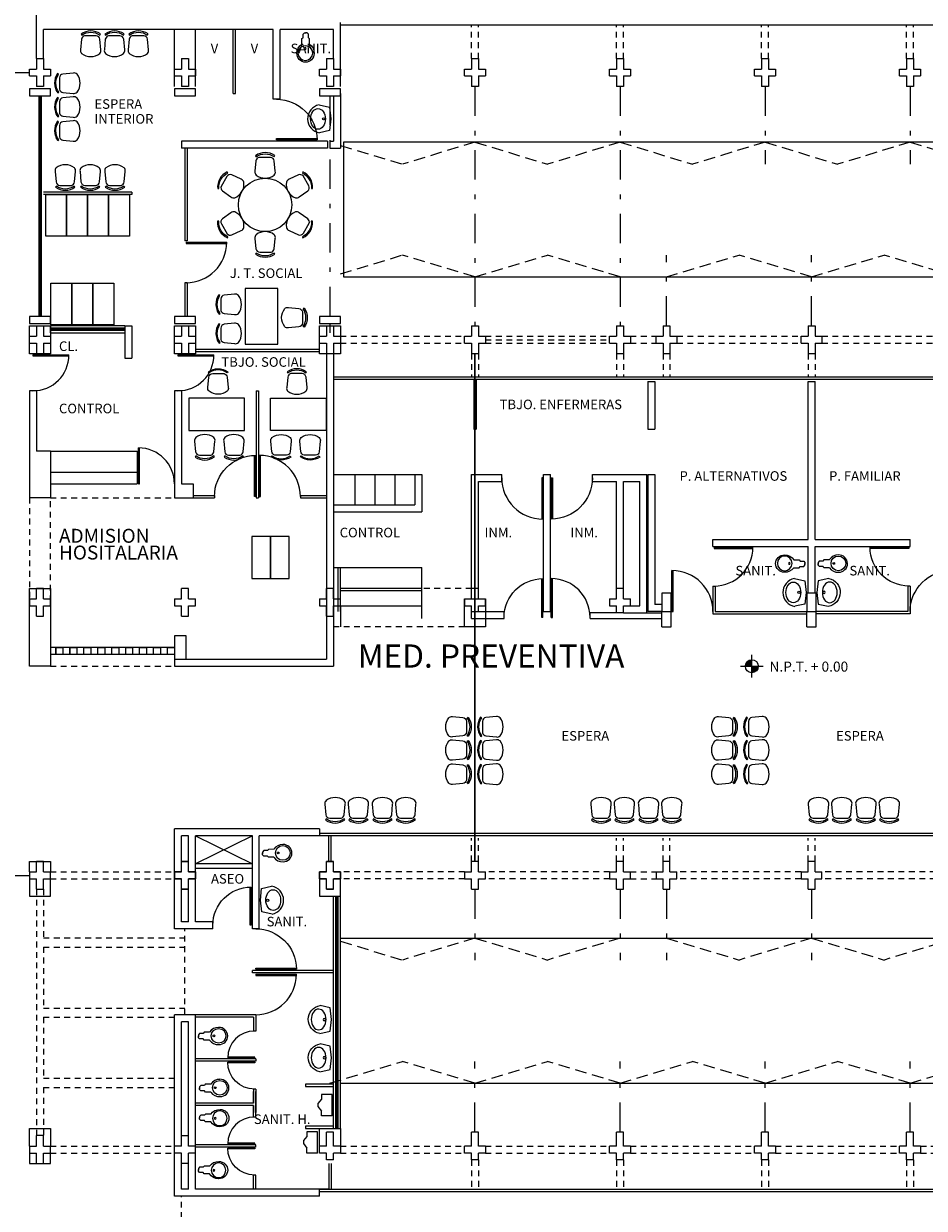
# Model space of a CAD drawing. Units: millimetres. Extents: x 257 to 427, y 549 to 672.
# Drawn here: x 326 to 345, y 601 to 626 of the extents above; entities that cross this region are included whole.
import ezdxf

# ---------------------------------------------------------------- set-up
doc = ezdxf.new("R2010")
doc.units = ezdxf.units.MM
doc.linetypes.add('DASHDOT', pattern=[25.4, 12.7, -6.35, 0, -6.35])
doc.linetypes.add('DASHED2', pattern=[0.375, 0.25, -0.125])
doc.layers.add('Muro1', color=2, linetype='Continuous')
doc.layers.add('Muro2', color=5, linetype='Continuous')
doc.styles.get("Standard").update_dxf_attribs({"font": 'technic_.ttf'})

# ---------------------------------------------------------------- blocks, each defined once
blk = doc.blocks.new('puerta')
for p, q in [((-1.75, 0), (-1.75, 1.75)), ((-1.7, 0), (-1.7, 1.75)), ((-1.75, 0), (-1.7, 0))]:
    blk.add_line(p, q)
blk.add_arc((-1.75, 0), 1.75, 0, 90)
blk = doc.blocks.new('lavabo')
for p, q in [((-0.305, -0.1), (-0.255, 0.13)), ((-0.255, 0.13), (0.001, 0.157)), ((0.001, 0.157), (0.257, 0.128)), ((0.257, 0.128), (0.305, -0.09))]:
    blk.add_line(p, q)
blk.add_circle((0, 0), 0.0251)
blk.add_arc((-0.001, -0.043), 0.31, 190.6648, 351.3555)
blk.add_ellipse((0.001, -0.124), major_axis=(-0.227, 0), ratio=0.715035)
blk = doc.blocks.new('retrete')
for p, q in [((0.094, 0.092), (0.21, 0.092)), ((0.21, 0.092), (0.23, 0.066)), ((0.23, 0.066), (0.309, 0.068)), ((0.309, 0.068), (0.335, 0.04)), ((0.335, -0.02), (0.334, 0.02)), ((0.335, 0.04), (0.335, 0)), ((0.096, -0.078), (0.212, -0.075)), ((0.212, -0.075), (0.232, -0.049)), ((0.232, -0.049), (0.311, -0.049)), ((0.311, -0.049), (0.335, -0.02))]:
    blk.add_line(p, q)
for centre, radius in [((-0.1, 0), 0.158), ((0, 0), 0.0187)]:
    blk.add_circle(centre, radius)
for centre, radius, start, end in [((-0.107, 0), 0.19, 90, 180), ((-0.107, 0.008), 0.19, 181.468, 271.468), ((-0.096, -0.043), 0.233, 35.3429, 92.579), ((-0.098, 0.052), 0.233, 268.889, 326.1251)]:
    blk.add_arc(centre, radius, start, end)
blk = doc.blocks.new('SILLA1')
for points in [[(-0.122, -0.251), (0.134, -0.227, 0.375694), (0.22, -0.133), (0.22, 0.15, 0.309659), (0.134, 0.227), (-0.122, 0.251, 0.254793), (-0.214, 0.224, 0.342027), (-0.214, -0.224, 0.254793)], [(0.266, -0.239, 0.317096), (0.264, 0.239), (0.239, 0.221, -0.317096), (0.24, -0.221)]]:
    blk.add_lwpolyline(points, format="xyb", close=True)
blk = doc.blocks.new('I_PLUMB_URINAL_STALL_P')
at = {"color": 0, "linetype": 'ByBlock'}
for p, q in [((-0.229, -0.025), (-0.229, -0.254)), ((0.229, -0.025), (-0.229, -0.025)), ((-0.229, -0.254), (-0.127, -0.254)), ((-0.127, -0.254), (-0.038, -0.33)), ((0.025, -0.33), (0.127, -0.254)), ((0.229, -0.254), (0.127, -0.254)), ((0.229, -0.025), (0.229, -0.254)), ((-0.038, -0.33), (0.025, -0.33))]:
    blk.add_line(p, q, dxfattribs=at)
at = {"color": 0, "linetype": 'ByBlock', "flags": 9}
for tag, p in [('FU_COLD', (-0.228, -0.026)), ('FU_HOT', (-0.228, -0.027)), ('FU_WASTE', (-0.228, -0.027)), ('FU_TOTAL', (-0.228, -0.028)), ('FIXT_CODE', (-0.228, -0.028))]:
    blk.add_attdef(tag, p, '', height=0.000254, dxfattribs=at)

msp = doc.modelspace()

# ---------------------------------------------------------------- hatches: boundary and pattern name
h = msp.add_hatch(color=256)
h.paths.add_polyline_path([(341.258, 612.242), (341.258, 612.38, 0.414214), (341.12, 612.242)])
h.paths.add_polyline_path([(341.397, 612.242), (341.258, 612.242), (341.258, 612.103, 0.414214)])

# ---------------------------------------------------------------- linework, layer by layer
for p, q in [((332.408, 626.042), (363.458, 626.042)), ((328.838, 624.717), (328.838, 625.942)), ((329.288, 624.717), (329.288, 625.942)), ((330.098, 624.567), (330.098, 625.942)), ((330.148, 624.567), (330.148, 625.942)), ((323.048, 625.017), (325.718, 625.017)), ((325.918, 624.517), (325.918, 619.767)), ((325.943, 624.517), (325.943, 619.767)), ((325.968, 624.517), (325.968, 619.767)), ((330.098, 624.567), (330.148, 624.567)), ((363.658, 623.517), (332.476, 623.517)), ((332.476, 623.517), (332.476, 620.617)), ((329.063, 623.392), (329.063, 621.392)), ((329.113, 623.392), (329.113, 621.392)), ((327.918, 622.442), (326.018, 622.442)), ((327.918, 622.392), (326.018, 622.392)), ((327.918, 622.442), (327.918, 622.392)), ((329.113, 621.392), (329.063, 621.392)), ((329.113, 620.492), (329.063, 620.492)), ((329.063, 620.492), (329.063, 619.767)), ((329.113, 620.492), (329.113, 619.767)), ((332.476, 620.617), (380.258, 620.617)), ((327.768, 619.517), (326.168, 619.517)), ((327.768, 619.5), (326.168, 619.5)), ((327.768, 619.485), (326.168, 619.485)), ((327.768, 619.467), (326.168, 619.467)), ((329.288, 619.067), (331.958, 619.067)), ((329.288, 619.017), (331.958, 619.017)), ((335.303, 608.042), (335.303, 618.967)), ((335.303, 618.967), (335.303, 608.042)), ((327.768, 618.867), (327.768, 618.867)), ((327.768, 618.867), (327.918, 618.867)), ((335.278, 618.417), (335.278, 617.342)), ((335.328, 618.417), (335.328, 617.342)), ((335.278, 617.342), (335.328, 617.342)), ((326.168, 616.867), (328.038, 616.867)), ((328.038, 616.867), (328.038, 616.167)), ((326.168, 616.417), (328.038, 616.417)), ((332.718, 616.367), (332.718, 615.717)), ((333.148, 616.367), (333.148, 615.717)), ((333.578, 616.367), (333.578, 615.717)), ((326.168, 616.167), (328.038, 616.167)), ((332.358, 613.417), (332.358, 614.367)), ((332.408, 613.417), (332.408, 614.367)), ((334.158, 613.267), (334.158, 614.367)), ((325.718, 613.917), (326.168, 613.917)), ((325.718, 613.917), (326.168, 613.917)), ((325.718, 612.242), (325.718, 613.917)), ((326.168, 613.917), (326.168, 612.242)), ((334.158, 613.917), (332.408, 613.917)), ((334.158, 613.867), (332.408, 613.867)), ((340.423, 613.967), (340.423, 613.367)), ((340.423, 613.967), (340.473, 613.967)), ((340.473, 613.967), (340.473, 613.417)), ((344.613, 613.967), (344.613, 613.417)), ((344.663, 613.967), (344.613, 613.967)), ((344.663, 613.967), (344.663, 613.367)), ((332.408, 613.542), (332.408, 613.092)), ((339.323, 613.092), (339.323, 613.417)), ((339.523, 613.092), (339.523, 613.417)), ((340.423, 613.367), (342.443, 613.367)), ((340.473, 613.417), (342.443, 613.417)), ((342.443, 613.092), (342.443, 613.417)), ((342.643, 613.092), (342.643, 613.417)), ((344.613, 613.417), (342.643, 613.417)), ((344.663, 613.367), (342.643, 613.367)), ((339.323, 613.092), (339.523, 613.092)), ((342.443, 613.092), (342.643, 613.092)), ((328.838, 612.642), (326.168, 612.642)), ((326.288, 612.642), (326.288, 612.492)), ((326.438, 612.642), (326.438, 612.492)), ((326.588, 612.642), (326.588, 612.492)), ((326.738, 612.642), (326.738, 612.492)), ((328.838, 612.492), (326.168, 612.492)), ((341.258, 611.996), (341.258, 612.487)), ((326.168, 612.242), (325.718, 612.242)), ((341.012, 612.242), (341.504, 612.242)), ((330.513, 608.592), (329.288, 607.992)), ((329.288, 608.592), (330.513, 607.992)), ((380.058, 608.642), (331.958, 608.642)), ((380.058, 608.592), (331.958, 608.592)), ((332.158, 608.042), (332.158, 608.592)), ((332.208, 608.042), (332.208, 608.592)), ((330.513, 607.992), (329.288, 607.992)), ((323.048, 607.742), (325.718, 607.742)), ((330.513, 607.892), (329.288, 607.892)), ((332.258, 602.292), (332.258, 607.292)), ((332.308, 602.292), (332.308, 607.292)), ((332.326, 602.292), (332.326, 607.292)), ((332.341, 602.292), (332.341, 607.292)), ((332.358, 602.292), (332.358, 607.292)), ((332.408, 602.292), (332.408, 607.292)), ((332.408, 606.392), (380.258, 606.392)), ((332.258, 605.692), (330.513, 605.692)), ((330.513, 605.642), (330.513, 605.692)), ((332.258, 605.642), (330.513, 605.642)), ((330.588, 604.742), (329.288, 604.742)), ((330.538, 604.692), (329.288, 604.692)), ((330.538, 604.692), (330.538, 604.392)), ((330.588, 604.742), (330.588, 604.392)), ((330.588, 604.392), (330.538, 604.392)), ((330.588, 603.792), (329.288, 603.792)), ((330.588, 603.742), (329.288, 603.742)), ((330.588, 603.792), (330.588, 603.742)), ((330.588, 603.142), (330.538, 603.142)), ((330.538, 603.142), (330.538, 602.842)), ((330.538, 602.842), (330.538, 603.092)), ((330.588, 603.142), (330.588, 602.642)), ((330.588, 602.542), (330.588, 603.092)), ((332.408, 603.267), (382.378, 603.267)), ((330.538, 602.842), (329.288, 602.842)), ((330.588, 602.842), (330.588, 602.792)), ((330.538, 602.792), (329.288, 602.792)), ((330.538, 602.792), (330.538, 602.642)), ((330.538, 602.542), (330.538, 602.792)), ((330.588, 602.542), (330.538, 602.542)), ((330.588, 601.942), (329.288, 601.942)), ((330.588, 601.892), (329.288, 601.892)), ((330.588, 601.892), (330.588, 601.942)), ((332.158, 601.542), (332.158, 600.992)), ((332.208, 601.542), (332.208, 600.992)), ((330.538, 600.992), (330.538, 601.292)), ((330.588, 601.292), (330.538, 601.292)), ((330.588, 600.992), (330.588, 601.292)), ((332.158, 600.992), (331.958, 600.992))]:
    msp.add_line(p, q)
at = {"linetype": 'DASHED2', "ltscale": 0.5}
for p, q in [((335.228, 625.317), (335.228, 626.042)), ((335.378, 625.317), (335.378, 626.042)), ((338.348, 625.317), (338.348, 626.042)), ((338.498, 625.317), (338.498, 626.042)), ((341.468, 625.317), (341.468, 626.042)), ((341.618, 625.317), (341.618, 626.042)), ((344.588, 625.317), (344.588, 626.042)), ((344.738, 625.317), (344.738, 626.042)), ((332.408, 619.342), (335.078, 619.342)), ((332.408, 619.192), (335.078, 619.192)), ((335.528, 619.342), (338.198, 619.342)), ((335.528, 619.267), (338.198, 619.267)), ((335.528, 619.192), (338.198, 619.192)), ((338.648, 619.342), (339.198, 619.342)), ((338.648, 619.192), (339.198, 619.192)), ((339.648, 619.342), (342.318, 619.342)), ((339.648, 619.192), (342.318, 619.192)), ((342.768, 619.342), (345.438, 619.342)), ((342.768, 619.192), (345.438, 619.192)), ((335.228, 618.967), (335.228, 618.467)), ((335.378, 618.967), (335.378, 618.467)), ((338.348, 618.967), (338.348, 618.467)), ((338.498, 618.967), (338.498, 618.467)), ((339.348, 618.967), (339.348, 618.467)), ((339.498, 618.967), (339.498, 618.467)), ((342.468, 618.967), (342.468, 618.467)), ((342.618, 618.967), (342.618, 618.467)), ((325.718, 615.867), (325.718, 613.642)), ((326.168, 615.867), (328.838, 615.867)), ((326.168, 613.642), (326.168, 615.867)), ((335.228, 613.917), (334.158, 613.917)), ((335.078, 613.092), (332.258, 613.092)), ((326.168, 612.242), (328.838, 612.242)), ((335.228, 608.042), (335.228, 608.542)), ((335.378, 608.042), (335.378, 608.542)), ((338.348, 608.042), (338.348, 608.542)), ((338.498, 608.042), (338.498, 608.542)), ((339.348, 608.042), (339.348, 608.542)), ((339.498, 608.042), (339.498, 608.542)), ((342.468, 608.042), (342.468, 608.542)), ((342.618, 608.042), (342.618, 608.542)), ((326.168, 607.817), (328.838, 607.817)), ((335.078, 607.817), (332.408, 607.817)), ((338.198, 607.817), (335.528, 607.817)), ((338.648, 607.817), (339.198, 607.817)), ((342.318, 607.817), (339.648, 607.817)), ((345.438, 607.817), (342.768, 607.817)), ((325.868, 607.442), (325.868, 602.142)), ((326.018, 607.442), (326.018, 606.397)), ((326.168, 607.667), (328.838, 607.667)), ((335.078, 607.667), (332.408, 607.667)), ((338.198, 607.667), (335.528, 607.667)), ((338.648, 607.667), (339.198, 607.667)), ((342.318, 607.667), (339.648, 607.667)), ((345.438, 607.667), (342.768, 607.667)), ((329.063, 604.742), (329.063, 606.592)), ((326.018, 606.397), (329.063, 606.397)), ((326.018, 606.197), (329.063, 606.197)), ((326.018, 606.197), (326.018, 604.887)), ((326.018, 604.887), (329.063, 604.887)), ((326.018, 604.687), (328.838, 604.687)), ((326.018, 604.687), (326.018, 603.377)), ((326.018, 603.377), (328.838, 603.377)), ((326.018, 603.177), (328.838, 603.177)), ((326.018, 603.177), (326.018, 602.142)), ((326.168, 601.917), (328.838, 601.917)), ((332.408, 601.917), (335.078, 601.917)), ((335.528, 601.917), (338.198, 601.917)), ((338.648, 601.917), (341.318, 601.917)), ((341.768, 601.917), (344.438, 601.917)), ((344.888, 601.917), (347.558, 601.917)), ((326.168, 601.767), (328.838, 601.767)), ((332.408, 601.767), (335.078, 601.767)), ((335.228, 601.617), (335.228, 600.992)), ((335.378, 601.617), (335.378, 600.992)), ((335.528, 601.767), (338.198, 601.767)), ((338.348, 601.617), (338.348, 600.992)), ((338.498, 601.617), (338.498, 600.992)), ((338.648, 601.767), (341.318, 601.767)), ((341.468, 601.617), (341.468, 600.992)), ((341.618, 601.617), (341.618, 600.992)), ((341.768, 601.767), (344.438, 601.767)), ((344.588, 601.617), (344.588, 600.992)), ((344.738, 601.617), (344.738, 600.992)), ((344.888, 601.767), (347.558, 601.767)), ((328.988, 597.442), (328.988, 600.842))]:
    msp.add_line(p, q, dxfattribs=at)
at = {"linetype": 'DASHDOT', "ltscale": 0.05}
for p, q in [((332.183, 624.517), (332.183, 619.767)), ((335.303, 624.717), (335.303, 619.567)), ((338.423, 624.717), (338.423, 619.567)), ((341.543, 624.717), (341.543, 623.045)), ((344.663, 624.717), (344.663, 623.045)), ((339.423, 619.567), (339.423, 621.089)), ((342.543, 619.567), (342.543, 621.089)), ((332.183, 619.617), (332.183, 619.417)), ((335.303, 607.442), (335.303, 605.92)), ((338.423, 607.442), (338.423, 605.92)), ((339.423, 607.442), (339.423, 605.92)), ((342.543, 607.442), (342.543, 605.92)), ((335.303, 602.217), (335.303, 603.739)), ((338.423, 602.217), (338.423, 603.739)), ((341.543, 602.217), (341.543, 603.739)), ((344.663, 602.217), (344.663, 603.739))]:
    msp.add_line(p, q, dxfattribs=at)
at = {"linetype": 'DASHED2'}
for p, q in [((335.303, 623.517), (333.743, 623.045)), ((335.303, 623.517), (336.863, 623.045)), ((338.423, 623.517), (336.863, 623.045)), ((338.423, 623.517), (339.983, 623.045)), ((341.543, 623.517), (339.983, 623.045)), ((341.543, 623.517), (343.103, 623.045)), ((344.663, 623.517), (343.103, 623.045)), ((344.663, 623.517), (346.223, 623.045)), ((332.408, 623.449), (333.743, 623.045)), ((332.408, 620.685), (333.743, 621.089)), ((335.303, 620.617), (333.743, 621.089)), ((335.303, 620.617), (336.863, 621.089)), ((338.423, 620.617), (336.863, 621.089)), ((339.423, 620.617), (340.983, 621.089)), ((342.543, 620.617), (340.983, 621.089)), ((342.543, 620.617), (344.103, 621.089)), ((345.663, 620.617), (344.103, 621.089)), ((338.423, 620.617), (339.423, 620.617)), ((332.408, 606.324), (333.743, 605.92)), ((335.303, 606.392), (333.743, 605.92)), ((335.303, 606.392), (336.863, 605.92)), ((338.423, 606.392), (336.863, 605.92)), ((338.423, 606.392), (339.423, 606.392)), ((339.423, 606.392), (340.983, 605.92)), ((342.543, 606.392), (340.983, 605.92)), ((342.543, 606.392), (344.103, 605.92)), ((345.663, 606.392), (344.103, 605.92)), ((332.183, 603.267), (333.743, 603.739)), ((335.303, 603.267), (333.743, 603.739)), ((335.303, 603.267), (336.863, 603.739)), ((338.423, 603.267), (336.863, 603.739)), ((338.423, 603.267), (339.983, 603.739)), ((341.543, 603.267), (339.983, 603.739)), ((341.543, 603.267), (343.103, 603.739)), ((344.663, 603.267), (343.103, 603.739)), ((344.663, 603.267), (346.223, 603.739))]:
    msp.add_line(p, q, dxfattribs=at)
at = {"ltscale": 0.5}
for p, q in [((332.258, 618.467), (380.058, 618.467)), ((332.258, 618.417), (380.058, 618.417)), ((332.258, 616.367), (334.008, 616.367)), ((332.258, 614.367), (334.158, 614.367)), ((332.258, 613.542), (334.158, 613.542)), ((331.958, 600.992), (380.998, 600.992)), ((331.958, 600.942), (380.998, 600.942))]:
    msp.add_line(p, q, dxfattribs=at)
for points in [[(326.068, 622.392), (326.518, 622.392), (326.518, 621.492), (326.068, 621.492)], [(326.518, 622.392), (326.968, 622.392), (326.968, 621.492), (326.518, 621.492)], [(326.968, 622.392), (327.418, 622.392), (327.418, 621.492), (326.968, 621.492)], [(327.418, 622.392), (327.868, 622.392), (327.868, 621.492), (327.418, 621.492)], [(326.181, 620.486), (326.631, 620.486), (326.631, 619.586), (326.181, 619.586)], [(326.631, 620.486), (327.081, 620.486), (327.081, 619.586), (326.631, 619.586)], [(327.081, 620.486), (327.531, 620.486), (327.531, 619.586), (327.081, 619.586)], [(331.062, 619.171), (331.062, 620.371), (330.362, 620.371), (330.362, 619.171)], [(330.346, 618.011), (329.146, 618.011), (329.146, 617.311), (330.346, 617.311)], [(330.9, 618.011), (332.1, 618.011), (332.1, 617.311), (330.9, 617.311)], [(330.505, 615.032), (330.505, 614.132), (330.905, 614.132), (330.905, 615.032)], [(330.905, 615.032), (330.905, 614.132), (331.305, 614.132), (331.305, 615.032)], [(335.078, 613.692), (335.528, 613.692), (335.528, 613.092), (335.078, 613.092)], [(331.658, 603.198), (332.258, 603.198), (332.258, 603.248), (331.658, 603.248)], [(331.658, 602.292), (332.258, 602.292), (332.258, 602.342), (331.658, 602.342)]]:
    msp.add_lwpolyline(points, close=True)
for centre, radius in [((330.788, 622.169), 0.575), ((341.258, 612.242), 0.139)]:
    msp.add_circle(centre, radius)
at = {"layer": 'Muro1'}
for p, q in [((325.868, 625.317), (325.868, 636.342)), ((332.408, 624.717), (332.408, 626.092)), ((326.018, 625.317), (326.018, 625.942)), ((330.958, 625.942), (326.018, 625.942)), ((330.958, 624.442), (330.958, 625.942)), ((332.258, 625.942), (331.108, 625.942)), ((331.108, 624.442), (331.108, 625.942)), ((332.258, 625.317), (332.258, 625.942)), ((325.868, 625.317), (325.868, 625.092)), ((326.018, 625.317), (326.018, 625.092)), ((328.988, 625.317), (328.988, 625.092)), ((329.138, 625.317), (329.138, 625.092)), ((332.108, 625.317), (332.108, 625.092)), ((332.258, 625.317), (332.258, 625.092)), ((335.228, 625.317), (335.228, 625.092)), ((335.378, 625.317), (335.378, 625.092)), ((338.348, 625.317), (338.348, 625.092)), ((338.498, 625.317), (338.498, 625.092)), ((341.468, 625.317), (341.468, 625.092)), ((341.618, 625.317), (341.618, 625.092)), ((344.588, 625.317), (344.588, 625.092)), ((344.738, 625.317), (344.738, 625.092)), ((325.718, 625.092), (325.868, 625.092)), ((326.018, 625.092), (326.168, 625.092)), ((328.838, 625.092), (328.988, 625.092)), ((329.138, 625.092), (329.288, 625.092)), ((331.958, 625.092), (332.108, 625.092)), ((332.258, 625.092), (332.408, 625.092)), ((335.078, 625.092), (335.228, 625.092)), ((335.378, 625.092), (335.528, 625.092)), ((338.198, 625.092), (338.348, 625.092)), ((338.498, 625.092), (338.648, 625.092)), ((341.318, 625.092), (341.468, 625.092)), ((341.618, 625.092), (341.768, 625.092)), ((344.438, 625.092), (344.588, 625.092)), ((344.738, 625.092), (344.888, 625.092)), ((325.718, 624.942), (325.868, 624.942)), ((325.868, 624.942), (325.868, 624.717)), ((326.018, 624.942), (326.018, 624.717)), ((326.018, 624.942), (326.168, 624.942)), ((328.838, 624.942), (328.988, 624.942)), ((328.988, 624.942), (328.988, 624.717)), ((329.138, 624.942), (329.138, 624.717)), ((329.138, 624.942), (329.288, 624.942)), ((331.958, 624.942), (332.108, 624.942)), ((332.108, 624.942), (332.108, 624.717)), ((332.258, 624.942), (332.258, 624.717)), ((332.258, 624.942), (332.408, 624.942)), ((335.078, 624.942), (335.228, 624.942)), ((335.228, 624.942), (335.228, 624.717)), ((335.378, 624.942), (335.378, 624.717)), ((335.378, 624.942), (335.528, 624.942)), ((338.198, 624.942), (338.348, 624.942)), ((338.348, 624.942), (338.348, 624.717)), ((338.498, 624.942), (338.498, 624.717)), ((338.498, 624.942), (338.648, 624.942)), ((341.318, 624.942), (341.468, 624.942)), ((341.468, 624.942), (341.468, 624.717)), ((341.618, 624.942), (341.618, 624.717)), ((341.618, 624.942), (341.768, 624.942)), ((344.438, 624.942), (344.588, 624.942)), ((344.588, 624.942), (344.588, 624.717)), ((344.738, 624.942), (344.738, 624.717)), ((344.738, 624.942), (344.888, 624.942)), ((332.258, 624.517), (332.258, 623.542)), ((332.408, 624.567), (332.408, 623.392)), ((331.108, 624.442), (330.958, 624.442)), ((332.133, 623.542), (328.988, 623.542)), ((328.988, 623.542), (328.988, 623.392)), ((332.133, 623.542), (332.133, 623.392)), ((332.183, 623.542), (332.258, 623.542)), ((332.183, 623.542), (332.183, 623.392)), ((332.133, 623.392), (328.988, 623.392)), ((332.183, 623.392), (332.408, 623.392)), ((325.868, 619.567), (325.868, 619.342)), ((326.018, 619.567), (326.018, 619.342)), ((327.768, 619.567), (327.918, 619.567)), ((327.768, 619.567), (327.768, 618.867)), ((327.918, 619.567), (327.918, 618.867)), ((328.988, 619.567), (328.988, 619.342)), ((329.138, 619.567), (329.138, 619.342)), ((332.108, 619.567), (332.108, 619.342)), ((332.258, 619.567), (332.258, 619.342)), ((335.228, 619.567), (335.228, 619.342)), ((335.378, 619.567), (335.378, 619.342)), ((338.348, 619.567), (338.348, 619.342)), ((338.498, 619.567), (338.498, 619.342)), ((339.348, 619.567), (339.348, 619.342)), ((339.498, 619.567), (339.498, 619.342)), ((342.468, 619.567), (342.468, 619.342)), ((342.618, 619.567), (342.618, 619.342)), ((325.718, 619.342), (325.868, 619.342)), ((325.718, 619.192), (325.868, 619.192)), ((325.868, 619.192), (325.868, 618.967)), ((326.018, 619.342), (326.168, 619.342)), ((326.018, 619.192), (326.018, 618.967)), ((326.018, 619.192), (326.168, 619.192)), ((328.838, 619.342), (328.988, 619.342)), ((328.838, 619.192), (328.988, 619.192)), ((328.988, 619.192), (328.988, 618.967)), ((329.138, 619.342), (329.288, 619.342)), ((329.138, 619.192), (329.138, 618.967)), ((329.138, 619.192), (329.288, 619.192)), ((331.958, 619.342), (332.108, 619.342)), ((331.958, 619.192), (332.108, 619.192)), ((332.108, 619.192), (332.108, 618.967)), ((332.108, 619.192), (332.108, 612.392)), ((332.258, 619.342), (332.408, 619.342)), ((332.258, 619.192), (332.258, 618.967)), ((332.258, 619.192), (332.408, 619.192)), ((335.078, 619.342), (335.228, 619.342)), ((335.078, 619.192), (335.228, 619.192)), ((335.228, 619.192), (335.228, 618.967)), ((335.378, 619.342), (335.528, 619.342)), ((335.378, 619.192), (335.378, 618.967)), ((335.378, 619.192), (335.528, 619.192)), ((338.198, 619.342), (338.348, 619.342)), ((338.198, 619.192), (338.348, 619.192)), ((338.348, 619.192), (338.348, 618.967)), ((338.498, 619.342), (338.648, 619.342)), ((338.498, 619.192), (338.498, 618.967)), ((338.498, 619.192), (338.648, 619.192)), ((339.198, 619.342), (339.348, 619.342)), ((339.198, 619.192), (339.348, 619.192)), ((339.348, 619.192), (339.348, 618.967)), ((339.498, 619.342), (339.648, 619.342)), ((339.498, 619.192), (339.648, 619.192)), ((339.498, 619.192), (339.498, 618.967)), ((342.318, 619.342), (342.468, 619.342)), ((342.318, 619.192), (342.468, 619.192)), ((342.468, 619.192), (342.468, 618.967)), ((342.618, 619.342), (342.768, 619.342)), ((342.618, 619.192), (342.618, 618.967)), ((342.618, 619.192), (342.768, 619.192)), ((332.258, 618.967), (332.258, 612.242)), ((325.718, 618.167), (325.718, 615.867)), ((325.868, 618.167), (325.718, 618.167)), ((325.868, 618.167), (325.868, 616.867)), ((328.988, 618.167), (328.838, 618.167)), ((328.838, 618.167), (328.838, 615.867)), ((328.988, 618.167), (328.988, 616.167)), ((339.023, 618.367), (339.023, 617.342)), ((339.023, 618.367), (339.173, 618.367)), ((339.173, 618.367), (339.173, 617.342)), ((342.468, 618.367), (342.618, 618.367)), ((342.468, 614.967), (342.468, 618.367)), ((342.618, 614.967), (342.618, 618.367)), ((339.023, 617.342), (339.173, 617.342)), ((326.168, 616.867), (325.868, 616.867)), ((326.168, 616.867), (326.168, 615.867)), ((334.008, 616.367), (334.008, 615.717)), ((334.008, 616.367), (334.158, 616.367)), ((334.158, 616.367), (334.158, 615.567)), ((335.228, 616.367), (335.878, 616.367)), ((335.228, 613.917), (335.228, 616.367)), ((335.878, 616.217), (335.878, 616.367)), ((336.778, 613.417), (336.778, 616.367)), ((336.778, 616.367), (336.928, 616.367)), ((336.928, 613.417), (336.928, 616.367)), ((337.828, 616.217), (337.828, 616.367)), ((337.828, 616.367), (338.998, 616.367)), ((338.998, 613.392), (338.998, 616.367)), ((339.023, 616.367), (339.173, 616.367)), ((339.023, 616.367), (339.023, 613.417)), ((339.173, 616.367), (339.173, 613.567)), ((328.988, 616.167), (329.238, 616.167)), ((329.238, 616.167), (329.238, 615.867)), ((335.378, 613.917), (335.378, 616.217)), ((335.378, 616.217), (335.878, 616.217)), ((337.828, 616.217), (338.348, 616.217)), ((338.348, 613.917), (338.348, 616.217)), ((338.498, 613.917), (338.498, 616.217)), ((338.498, 616.217), (338.848, 616.217)), ((338.848, 613.542), (338.848, 616.217)), ((326.168, 615.867), (325.718, 615.867)), ((328.838, 615.867), (329.238, 615.867)), ((332.258, 615.717), (334.008, 615.717)), ((332.258, 615.567), (334.158, 615.567)), ((340.423, 614.967), (342.468, 614.967)), ((340.423, 614.817), (340.423, 614.967)), ((340.423, 614.817), (342.468, 614.817)), ((342.468, 613.817), (342.468, 614.817)), ((342.618, 614.967), (344.663, 614.967)), ((342.618, 613.817), (342.618, 614.817)), ((342.618, 614.817), (344.663, 614.817)), ((344.663, 614.817), (344.663, 614.967)), ((325.868, 613.692), (325.868, 613.917)), ((326.018, 613.692), (326.018, 613.917)), ((328.988, 613.692), (328.988, 613.917)), ((329.138, 613.692), (329.138, 613.917)), ((332.108, 613.692), (332.108, 613.917)), ((332.258, 613.692), (332.258, 613.917)), ((335.228, 613.692), (335.228, 613.917)), ((335.378, 613.692), (335.378, 613.917)), ((338.348, 613.692), (338.348, 613.917)), ((338.498, 613.692), (338.498, 613.917)), ((339.323, 613.817), (339.323, 613.417)), ((339.523, 613.817), (339.323, 613.817)), ((339.523, 613.417), (339.523, 613.817)), ((325.718, 613.692), (325.868, 613.692)), ((325.718, 613.542), (325.868, 613.542)), ((325.868, 613.317), (325.868, 613.542)), ((326.018, 613.692), (326.168, 613.692)), ((326.018, 613.542), (326.168, 613.542)), ((326.018, 613.317), (326.018, 613.542)), ((328.838, 613.692), (328.988, 613.692)), ((328.838, 613.542), (328.988, 613.542)), ((328.988, 613.317), (328.988, 613.542)), ((329.138, 613.692), (329.288, 613.692)), ((329.138, 613.542), (329.288, 613.542)), ((329.138, 613.317), (329.138, 613.542)), ((331.958, 613.692), (332.108, 613.692)), ((331.958, 613.542), (332.108, 613.542)), ((332.108, 613.317), (332.108, 613.542)), ((332.258, 613.692), (332.408, 613.692)), ((332.258, 613.542), (332.408, 613.542)), ((332.258, 613.317), (332.258, 613.542)), ((335.078, 613.692), (335.228, 613.692)), ((335.078, 613.542), (335.228, 613.542)), ((335.228, 613.267), (335.228, 613.542)), ((335.378, 613.692), (335.528, 613.692)), ((335.378, 613.542), (335.528, 613.542)), ((335.378, 613.417), (335.378, 613.542)), ((338.198, 613.692), (338.348, 613.692)), ((338.198, 613.542), (338.348, 613.542)), ((338.348, 613.392), (338.348, 613.542)), ((338.498, 613.692), (338.648, 613.692)), ((338.498, 613.542), (338.648, 613.542)), ((338.498, 613.392), (338.498, 613.542)), ((338.648, 613.542), (338.848, 613.542)), ((339.323, 613.567), (339.173, 613.567)), ((335.228, 613.417), (335.928, 613.417)), ((335.928, 613.267), (335.928, 613.417)), ((336.778, 613.417), (336.928, 613.417)), ((337.778, 613.267), (337.778, 613.392)), ((338.498, 613.392), (337.778, 613.392)), ((338.498, 613.392), (339.323, 613.392)), ((339.323, 613.417), (339.023, 613.417)), ((339.323, 613.417), (339.523, 613.417)), ((335.228, 613.267), (335.928, 613.267)), ((337.778, 613.267), (339.323, 613.267)), ((328.838, 612.392), (332.108, 612.392)), ((328.838, 612.392), (328.838, 612.242)), ((328.838, 612.242), (332.258, 612.242)), ((325.868, 607.817), (325.868, 608.042)), ((326.018, 607.817), (326.018, 608.042)), ((328.988, 607.817), (328.988, 608.042)), ((328.988, 607.817), (328.988, 608.042)), ((329.138, 607.817), (329.138, 608.042)), ((329.138, 607.817), (329.138, 608.042)), ((332.108, 607.817), (332.108, 608.042)), ((332.108, 607.817), (332.108, 608.042)), ((332.258, 607.817), (332.258, 608.042)), ((332.258, 607.817), (332.258, 608.042)), ((335.228, 607.817), (335.228, 608.042)), ((335.378, 607.817), (335.378, 608.042)), ((338.348, 607.817), (338.348, 608.042)), ((338.498, 607.817), (338.498, 608.042)), ((339.348, 607.817), (339.348, 608.042)), ((339.498, 607.817), (339.498, 608.042)), ((342.468, 607.817), (342.468, 608.042)), ((342.618, 607.817), (342.618, 608.042)), ((325.718, 607.817), (325.868, 607.817)), ((326.018, 607.817), (326.168, 607.817)), ((328.838, 607.817), (328.988, 607.817)), ((328.988, 607.817), (328.838, 607.817)), ((329.138, 607.817), (329.288, 607.817)), ((329.288, 607.817), (329.138, 607.817)), ((331.958, 607.817), (332.108, 607.817)), ((332.108, 607.817), (331.958, 607.817)), ((332.258, 607.817), (332.408, 607.817)), ((332.408, 607.817), (332.258, 607.817)), ((335.078, 607.817), (335.228, 607.817)), ((335.378, 607.817), (335.528, 607.817)), ((338.198, 607.817), (338.348, 607.817)), ((338.498, 607.817), (338.648, 607.817)), ((339.198, 607.817), (339.348, 607.817)), ((339.498, 607.817), (339.648, 607.817)), ((342.318, 607.817), (342.468, 607.817)), ((342.618, 607.817), (342.768, 607.817)), ((325.718, 607.667), (325.868, 607.667)), ((325.868, 607.442), (325.868, 607.667)), ((326.018, 607.442), (326.018, 607.667)), ((326.018, 607.667), (326.168, 607.667)), ((328.838, 607.667), (328.988, 607.667)), ((328.988, 607.667), (328.838, 607.667)), ((328.988, 607.442), (328.988, 607.667)), ((328.988, 607.442), (328.988, 607.667)), ((329.138, 607.667), (329.288, 607.667)), ((329.138, 607.442), (329.138, 607.667)), ((329.288, 607.667), (329.138, 607.667)), ((329.138, 607.442), (329.138, 607.667)), ((331.958, 607.667), (332.108, 607.667)), ((332.108, 607.667), (331.958, 607.667)), ((332.108, 607.442), (332.108, 607.667)), ((332.108, 607.442), (332.108, 607.667)), ((332.258, 607.667), (332.408, 607.667)), ((332.258, 607.442), (332.258, 607.667)), ((332.258, 607.442), (332.258, 607.667)), ((332.408, 607.667), (332.258, 607.667)), ((335.078, 607.667), (335.228, 607.667)), ((335.228, 607.442), (335.228, 607.667)), ((335.378, 607.667), (335.528, 607.667)), ((335.378, 607.442), (335.378, 607.667)), ((338.198, 607.667), (338.348, 607.667)), ((338.348, 607.442), (338.348, 607.667)), ((338.498, 607.667), (338.648, 607.667)), ((338.498, 607.442), (338.498, 607.667)), ((339.198, 607.667), (339.348, 607.667)), ((339.348, 607.442), (339.348, 607.667)), ((339.498, 607.442), (339.498, 607.667)), ((339.498, 607.667), (339.648, 607.667)), ((342.318, 607.667), (342.468, 607.667)), ((342.468, 607.442), (342.468, 607.667)), ((342.618, 607.667), (342.768, 607.667)), ((342.618, 607.442), (342.618, 607.667)), ((325.868, 601.917), (325.868, 602.142)), ((326.018, 601.917), (326.018, 602.142)), ((328.988, 601.917), (328.988, 602.142)), ((329.138, 601.917), (329.138, 602.142)), ((332.108, 601.917), (332.108, 602.217)), ((332.258, 601.917), (332.258, 602.217)), ((335.228, 601.917), (335.228, 602.217)), ((335.378, 601.917), (335.378, 602.217)), ((338.348, 601.917), (338.348, 602.217)), ((338.498, 601.917), (338.498, 602.217)), ((341.468, 601.917), (341.468, 602.217)), ((341.618, 601.917), (341.618, 602.217)), ((344.588, 601.917), (344.588, 602.217)), ((344.738, 601.917), (344.738, 602.217)), ((325.718, 601.917), (325.868, 601.917)), ((326.018, 601.917), (326.168, 601.917)), ((328.988, 601.917), (328.838, 601.917)), ((329.288, 601.917), (329.138, 601.917)), ((332.108, 601.917), (331.958, 601.917)), ((332.408, 601.917), (332.258, 601.917)), ((335.228, 601.917), (335.078, 601.917)), ((335.528, 601.917), (335.378, 601.917)), ((338.348, 601.917), (338.198, 601.917)), ((338.648, 601.917), (338.498, 601.917)), ((341.468, 601.917), (341.318, 601.917)), ((341.768, 601.917), (341.618, 601.917)), ((344.588, 601.917), (344.438, 601.917)), ((344.888, 601.917), (344.738, 601.917)), ((325.718, 601.767), (325.868, 601.767)), ((325.868, 601.542), (325.868, 601.767)), ((326.018, 601.767), (326.168, 601.767)), ((326.018, 601.542), (326.018, 601.767)), ((328.988, 601.767), (328.838, 601.767)), ((328.988, 601.542), (328.988, 601.767)), ((329.288, 601.767), (329.138, 601.767)), ((329.138, 601.542), (329.138, 601.767)), ((332.108, 601.767), (331.958, 601.767)), ((332.108, 601.617), (332.108, 601.767)), ((332.408, 601.767), (332.258, 601.767)), ((332.258, 601.617), (332.258, 601.767)), ((335.228, 601.767), (335.078, 601.767)), ((335.228, 601.617), (335.228, 601.767)), ((335.378, 601.617), (335.378, 601.767)), ((335.528, 601.767), (335.378, 601.767)), ((338.348, 601.767), (338.198, 601.767)), ((338.348, 601.617), (338.348, 601.767)), ((338.498, 601.617), (338.498, 601.767)), ((338.648, 601.767), (338.498, 601.767)), ((341.468, 601.767), (341.318, 601.767)), ((341.468, 601.617), (341.468, 601.767)), ((341.618, 601.617), (341.618, 601.767)), ((341.768, 601.767), (341.618, 601.767)), ((344.588, 601.767), (344.438, 601.767)), ((344.588, 601.617), (344.588, 601.767)), ((344.738, 601.617), (344.738, 601.767)), ((344.888, 601.767), (344.738, 601.767))]:
    msp.add_line(p, q, dxfattribs=at)
for points in [[(325.868, 625.317), (326.018, 625.317)], [(328.988, 625.317), (329.138, 625.317)], [(332.108, 625.317), (332.258, 625.317)], [(335.228, 625.317), (335.378, 625.317)], [(338.348, 625.317), (338.498, 625.317)], [(341.468, 625.317), (341.618, 625.317)], [(344.588, 625.317), (344.738, 625.317)], [(325.718, 624.942), (325.718, 625.092)], [(326.168, 625.092), (326.168, 624.942)], [(328.838, 624.942), (328.838, 625.092)], [(329.288, 625.092), (329.288, 624.942)], [(331.958, 624.942), (331.958, 625.092)], [(332.408, 625.092), (332.408, 624.942)], [(335.078, 624.942), (335.078, 625.092)], [(335.528, 625.092), (335.528, 624.942)], [(338.198, 624.942), (338.198, 625.092)], [(338.648, 625.092), (338.648, 624.942)], [(341.318, 624.942), (341.318, 625.092)], [(341.768, 625.092), (341.768, 624.942)], [(344.438, 624.942), (344.438, 625.092)], [(344.888, 625.092), (344.888, 624.942)], [(326.018, 624.717), (325.868, 624.717)], [(329.138, 624.717), (328.988, 624.717)], [(332.408, 624.667), (331.958, 624.667), (331.958, 624.517), (332.408, 624.517), (332.408, 624.667)], [(332.258, 624.717), (332.108, 624.717)], [(335.378, 624.717), (335.228, 624.717)], [(338.498, 624.717), (338.348, 624.717)], [(341.618, 624.717), (341.468, 624.717)], [(344.738, 624.717), (344.588, 624.717)], [(332.408, 619.767), (331.958, 619.767), (331.958, 619.617), (332.408, 619.617), (332.408, 619.767)], [(325.868, 619.567), (326.018, 619.567)], [(328.988, 619.567), (329.138, 619.567)], [(332.108, 619.567), (332.258, 619.567)], [(335.228, 619.567), (335.378, 619.567)], [(338.348, 619.567), (338.498, 619.567)], [(339.348, 619.567), (339.498, 619.567)], [(342.468, 619.567), (342.618, 619.567)], [(325.718, 619.192), (325.718, 619.342)], [(326.168, 619.342), (326.168, 619.192)], [(328.838, 619.192), (328.838, 619.342)], [(329.288, 619.342), (329.288, 619.192)], [(331.958, 619.192), (331.958, 619.342)], [(332.408, 619.342), (332.408, 619.192)], [(335.078, 619.192), (335.078, 619.342)], [(335.528, 619.342), (335.528, 619.192)], [(338.198, 619.192), (338.198, 619.342)], [(338.648, 619.342), (338.648, 619.192)], [(339.198, 619.192), (339.198, 619.342)], [(339.648, 619.342), (339.648, 619.192)], [(342.318, 619.192), (342.318, 619.342)], [(342.768, 619.342), (342.768, 619.192)], [(326.018, 618.967), (325.868, 618.967)], [(329.138, 618.967), (328.988, 618.967)], [(332.258, 618.967), (332.108, 618.967)], [(335.378, 618.967), (335.228, 618.967)], [(338.498, 618.967), (338.348, 618.967)], [(339.498, 618.967), (339.348, 618.967)], [(342.618, 618.967), (342.468, 618.967)], [(326.018, 613.917), (325.868, 613.917)], [(329.138, 613.917), (328.988, 613.917)], [(332.258, 613.917), (332.108, 613.917)], [(335.378, 613.917), (335.228, 613.917)], [(338.498, 613.917), (338.348, 613.917)], [(325.718, 613.692), (325.718, 613.542)], [(326.168, 613.542), (326.168, 613.692)], [(328.838, 613.692), (328.838, 613.542)], [(329.288, 613.542), (329.288, 613.692)], [(331.958, 613.692), (331.958, 613.542)], [(332.408, 613.542), (332.408, 613.692)], [(335.078, 613.692), (335.078, 613.542)], [(335.528, 613.542), (335.528, 613.692)], [(338.198, 613.692), (338.198, 613.542)], [(338.648, 613.542), (338.648, 613.692)], [(325.868, 613.317), (326.018, 613.317)], [(328.988, 613.317), (329.138, 613.317)], [(332.108, 613.317), (332.258, 613.317)], [(326.018, 608.042), (325.868, 608.042)], [(329.138, 608.042), (328.988, 608.042)], [(328.988, 608.042), (329.138, 608.042)], [(332.258, 608.042), (332.108, 608.042)], [(332.108, 608.042), (332.258, 608.042)], [(335.378, 608.042), (335.228, 608.042)], [(338.498, 608.042), (338.348, 608.042)], [(339.498, 608.042), (339.348, 608.042)], [(342.618, 608.042), (342.468, 608.042)], [(325.718, 607.817), (325.718, 607.667)], [(326.168, 607.667), (326.168, 607.817)], [(328.838, 607.817), (328.838, 607.667)], [(328.838, 607.667), (328.838, 607.817)], [(329.288, 607.667), (329.288, 607.817)], [(329.288, 607.817), (329.288, 607.667)], [(331.958, 607.817), (331.958, 607.667)], [(331.958, 607.667), (331.958, 607.817)], [(332.408, 607.667), (332.408, 607.817)], [(332.408, 607.817), (332.408, 607.667)], [(335.078, 607.817), (335.078, 607.667)], [(335.528, 607.667), (335.528, 607.817)], [(338.198, 607.817), (338.198, 607.667)], [(338.648, 607.667), (338.648, 607.817)], [(339.198, 607.817), (339.198, 607.667)], [(339.648, 607.667), (339.648, 607.817)], [(342.318, 607.817), (342.318, 607.667)], [(342.768, 607.667), (342.768, 607.817)], [(325.868, 607.442), (326.018, 607.442)], [(328.988, 607.442), (329.138, 607.442)], [(329.138, 607.442), (328.988, 607.442)], [(332.108, 607.442), (332.258, 607.442)], [(332.258, 607.442), (332.108, 607.442)], [(335.228, 607.442), (335.378, 607.442)], [(338.348, 607.442), (338.498, 607.442)], [(339.348, 607.442), (339.498, 607.442)], [(342.468, 607.442), (342.618, 607.442)], [(326.018, 602.142), (325.868, 602.142)], [(328.988, 602.142), (329.138, 602.142)], [(332.258, 602.217), (332.108, 602.217)], [(335.378, 602.217), (335.228, 602.217)], [(338.498, 602.217), (338.348, 602.217)], [(341.618, 602.217), (341.468, 602.217)], [(344.738, 602.217), (344.588, 602.217)], [(325.718, 601.917), (325.718, 601.767)], [(326.168, 601.767), (326.168, 601.917)], [(331.958, 601.767), (331.958, 601.917)], [(332.408, 601.917), (332.408, 601.767)], [(335.078, 601.767), (335.078, 601.917)], [(335.528, 601.917), (335.528, 601.767)], [(338.198, 601.767), (338.198, 601.917)], [(338.648, 601.917), (338.648, 601.767)], [(341.318, 601.767), (341.318, 601.917)], [(341.768, 601.917), (341.768, 601.767)], [(344.438, 601.767), (344.438, 601.917)], [(344.888, 601.917), (344.888, 601.767)], [(332.258, 601.617), (332.108, 601.617)], [(335.378, 601.617), (335.228, 601.617)], [(338.498, 601.617), (338.348, 601.617)], [(341.618, 601.617), (341.468, 601.617)], [(344.738, 601.617), (344.588, 601.617)], [(325.868, 601.542), (326.018, 601.542)], [(329.138, 601.542), (328.988, 601.542)]]:
    msp.add_lwpolyline(points, dxfattribs=at)
for points in [[(325.718, 624.517), (326.168, 624.517), (326.168, 624.667), (325.718, 624.667)], [(328.838, 624.517), (329.288, 624.517), (329.288, 624.667), (328.838, 624.667)], [(325.718, 619.617), (326.168, 619.617), (326.168, 619.767), (325.718, 619.767)], [(328.838, 619.617), (329.288, 619.617), (329.288, 619.767), (328.838, 619.767)], [(342.443, 613.817), (342.443, 613.417), (342.643, 613.417), (342.643, 613.817)], [(328.838, 612.892), (328.838, 612.392), (329.088, 612.392), (329.088, 612.892)]]:
    msp.add_lwpolyline(points, close=True, dxfattribs=at)
at = {"layer": 'Muro2'}
for p, q in [((326.168, 619.417), (326.168, 619.567)), ((327.768, 619.567), (326.168, 619.567)), ((326.168, 619.417), (327.768, 619.417)), ((330.598, 618.167), (330.598, 615.867)), ((330.598, 618.167), (330.648, 618.167)), ((330.648, 618.167), (330.648, 615.867)), ((329.238, 615.917), (329.698, 615.917)), ((329.238, 615.867), (329.698, 615.867)), ((329.698, 615.917), (329.698, 615.867)), ((330.598, 615.867), (330.648, 615.867)), ((331.548, 615.917), (331.548, 615.867)), ((331.548, 615.917), (332.108, 615.917)), ((331.548, 615.867), (332.108, 615.867)), ((328.838, 607.817), (328.838, 608.742)), ((331.958, 608.742), (328.838, 608.742)), ((331.958, 608.742), (331.958, 608.592)), ((328.988, 608.042), (328.988, 608.592)), ((329.138, 608.592), (328.988, 608.592)), ((329.138, 608.042), (329.138, 608.592)), ((329.288, 607.817), (329.288, 608.592)), ((330.513, 608.592), (329.288, 608.592)), ((330.513, 606.592), (330.513, 608.592)), ((330.663, 606.592), (330.663, 608.592)), ((331.958, 608.592), (330.663, 608.592)), ((325.718, 608.042), (326.168, 608.042)), ((325.718, 607.817), (325.718, 608.042)), ((326.168, 608.042), (326.168, 607.817)), ((328.838, 606.592), (328.838, 607.667)), ((328.988, 606.742), (328.988, 607.442)), ((329.138, 606.742), (329.138, 607.442)), ((329.288, 606.742), (329.288, 607.667)), ((329.138, 606.742), (328.988, 606.742)), ((329.663, 606.742), (329.288, 606.742)), ((329.663, 606.592), (329.663, 606.742)), ((329.663, 606.592), (328.838, 606.592)), ((330.663, 606.592), (330.513, 606.592)), ((329.288, 604.742), (328.838, 604.742)), ((328.838, 600.842), (328.838, 604.742)), ((329.288, 600.992), (329.288, 604.742)), ((329.138, 604.592), (328.988, 604.592)), ((328.988, 602.142), (328.988, 604.592)), ((329.138, 602.142), (329.138, 604.592)), ((325.718, 601.767), (325.718, 601.542)), ((326.168, 601.542), (326.168, 601.767)), ((325.718, 601.542), (326.168, 601.542)), ((328.988, 600.992), (328.988, 601.545)), ((329.138, 600.992), (329.138, 601.545)), ((331.958, 600.842), (328.838, 600.842)), ((329.138, 600.992), (328.988, 600.992)), ((331.958, 600.992), (329.288, 600.992)), ((331.958, 600.842), (331.958, 600.992))]:
    msp.add_line(p, q, dxfattribs=at)
for points in [[(325.718, 619.567), (326.168, 619.567), (326.168, 618.967), (325.718, 618.967)], [(328.838, 619.567), (329.288, 619.567), (329.288, 618.967), (328.838, 618.967)], [(331.958, 619.567), (332.408, 619.567), (332.408, 618.967), (331.958, 618.967)], [(326.288, 612.642), (326.438, 612.642), (326.438, 612.492), (326.288, 612.492)], [(326.588, 612.642), (326.738, 612.642), (326.738, 612.492), (326.588, 612.492)], [(326.888, 612.642), (327.038, 612.642), (327.038, 612.492), (326.888, 612.492)], [(327.188, 612.642), (327.338, 612.642), (327.338, 612.492), (327.188, 612.492)], [(327.488, 612.642), (327.638, 612.642), (327.638, 612.492), (327.488, 612.492)], [(327.788, 612.642), (327.938, 612.642), (327.938, 612.492), (327.788, 612.492)], [(328.088, 612.642), (328.238, 612.642), (328.238, 612.492), (328.088, 612.492)], [(328.388, 612.642), (328.538, 612.642), (328.538, 612.492), (328.388, 612.492)], [(328.688, 612.642), (328.838, 612.642), (328.838, 612.492), (328.688, 612.492)]]:
    msp.add_lwpolyline(points, close=True, dxfattribs=at)
for points in [[(325.718, 607.667), (325.718, 607.292), (326.168, 607.292), (326.168, 607.667)], [(331.958, 607.667), (331.958, 607.292), (332.408, 607.292), (332.408, 607.667)], [(325.718, 601.917), (325.718, 602.292), (326.168, 602.292), (326.168, 601.917)], [(331.958, 601.917), (331.958, 602.292), (332.408, 602.292), (332.408, 601.917)]]:
    msp.add_lwpolyline(points, dxfattribs=at)

# ---------------------------------------------------------------- block references
for name, p, xscale, yscale, zscale, rotation in [('SILLA1', (327.036, 625.614), 0.8715922454068732, 0.8715922454068732, 0.871592245406888, 90), ('SILLA1', (327.548, 625.614), 0.8715922454068732, 0.8715922454068732, 0.871592245406888, 90), ('SILLA1', (328.061, 625.614), 0.8715922454068732, 0.8715922454068732, 0.871592245406888, 90), ('SILLA1', (326.555, 624.786), 0.8715922454068732, 0.8715922454068732, 0.871592245406888, 180), ('SILLA1', (326.555, 624.273), 0.8715922454068732, 0.8715922454068732, 0.871592245406888, 180), ('puerta', (331.033, 624.442), -0.4987626346262327, 0.4987626346262327, 0.4987626346262209, 270), ('lavabo', (332.047, 624.02), 0.9817010716887256, 0.9817010716887256, 0.9817010716887256, 270), ('SILLA1', (326.555, 623.76), 0.8715922454068732, 0.8715922454068732, 0.871592245406888, 180), ('SILLA1', (330.788, 622.997), 0.8715922454068732, 0.8715922454068732, 0.871592245406888, 90), ('SILLA1', (326.489, 622.78), 0.8715922454068732, 0.8715922454068732, 0.871592245406888, 270), ('SILLA1', (327.024, 622.78), 0.8715922454068732, 0.8715922454068732, 0.871592245406888, 270), ('SILLA1', (327.558, 622.78), 0.8715922454068732, 0.8715922454068732, 0.871592245406888, 270), ('SILLA1', (330.071, 622.583), 0.8715922454068732, 0.8715922454068732, 0.871592245406888, 150), ('SILLA1', (331.505, 622.583), 0.8715922454068732, 0.8715922454068732, 0.871592245406888, 29.99999999999995), ('SILLA1', (330.071, 621.755), 0.8715922454068732, 0.8715922454068732, 0.871592245406888, 210), ('SILLA1', (331.505, 621.755), 0.8715922454068732, 0.8715922454068732, 0.871592245406888, 329.9999999999999), ('SILLA1', (330.788, 621.341), 0.8715922454068732, 0.8715922454068732, 0.871592245406888, 270), ('puerta', (329.088, 620.492), 0.4987626346262327, 0.4987626346262327, 0.4987626346262209, 270), ('SILLA1', (330.026, 620.027), 0.8715922454068732, 0.8715922454068732, 0.871592245406888, 180), ('SILLA1', (331.397, 619.742), -0.8715922454068732, 0.8715922454068732, 0.871592245406888, 180), ('SILLA1', (330.026, 619.402), 0.8715922454068732, 0.8715922454068732, 0.871592245406888, 180), ('puerta', (325.793, 618.167), 0.4418005228052083, 0.4418005228052083, 0.4418005228051979, 270), ('puerta', (328.913, 618.167), 0.4418005228052083, 0.4418005228052083, 0.4418005228051979, 270), ('SILLA1', (329.776, 618.347), -0.8715922454068732, 0.8715922454068732, 0.871592245406888, 270), ('SILLA1', (331.471, 618.347), 0.8715922454068732, 0.8715922454068732, 0.871592245406888, 90), ('SILLA1', (329.49, 616.975), 0.8715922454068732, 0.8715922454068732, 0.871592245406888, 270), ('SILLA1', (330.116, 616.975), 0.8715922454068732, 0.8715922454068732, 0.871592245406888, 270), ('SILLA1', (331.131, 616.975), -0.8715922454068732, 0.8715922454068732, 0.871592245406888, 90), ('SILLA1', (331.756, 616.975), -0.8715922454068732, 0.8715922454068732, 0.871592245406888, 90), ('puerta', (335.878, 616.292), 0.5060876408669688, 0.5060876408669688, 0.5060876408669568, 180), ('puerta', (337.828, 616.292), -0.5060876408669688, 0.5060876408669688, 0.5060876408669568, 180), ('puerta', (340.448, 613.967), 0.4767232781778449, 0.4767232781778449, 0.4767232781778337, 270), ('puerta', (344.638, 613.967), -0.4767232781778449, 0.4767232781778449, 0.4767232781778337, 90), ('lavabo', (342.273, 613.83), 0.9817010716886898, 0.9817010716886898, 0.9817010716887256, 270), ('lavabo', (342.814, 613.83), -0.9817010716886898, 0.9817010716886898, 0.9817010716887256, 90), ('SILLA1', (334.926, 610.939), -0.8715922454068732, 0.8715922454068732, 0.871592245406888, 179.9999999999908), ('SILLA1', (335.656, 610.939), 0.8715922454068732, 0.8715922454068732, 0.871592245406888, 180.0000000000092), ('SILLA1', (340.648, 610.939), -0.8715922454068732, 0.8715922454068732, 0.871592245406888, 179.9999999999908), ('SILLA1', (341.378, 610.939), 0.8715922454068732, 0.8715922454068732, 0.871592245406888, 180.0000000000092), ('SILLA1', (334.926, 610.438), -0.8715922454068732, 0.8715922454068732, 0.871592245406888, 179.9999999999908), ('SILLA1', (335.656, 610.438), 0.8715922454068732, 0.8715922454068732, 0.871592245406888, 180.0000000000092), ('SILLA1', (340.648, 610.438), -0.8715922454068732, 0.8715922454068732, 0.871592245406888, 179.9999999999908), ('SILLA1', (341.378, 610.438), 0.8715922454068732, 0.8715922454068732, 0.871592245406888, 180.0000000000092), ('SILLA1', (334.926, 609.919), -0.8715922454068732, 0.8715922454068732, 0.871592245406888, 179.9999999999908), ('SILLA1', (335.656, 609.919), 0.8715922454068732, 0.8715922454068732, 0.871592245406888, 180.0000000000092), ('SILLA1', (340.648, 609.919), -0.8715922454068732, 0.8715922454068732, 0.871592245406888, 179.9999999999908), ('SILLA1', (341.378, 609.919), 0.8715922454068732, 0.8715922454068732, 0.871592245406888, 180.0000000000092), ('SILLA1', (332.293, 609.164), 0.8715922454068732, 0.8715922454068732, 0.871592245406888, 270), ('SILLA1', (332.794, 609.164), 0.8715922454068732, 0.8715922454068732, 0.871592245406888, 270), ('SILLA1', (333.313, 609.164), 0.8715922454068732, 0.8715922454068732, 0.871592245406888, 270), ('SILLA1', (333.815, 609.164), 0.8715922454068732, 0.8715922454068732, 0.871592245406888, 270), ('SILLA1', (338.015, 609.164), 0.8715922454068732, 0.8715922454068732, 0.871592245406888, 270), ('SILLA1', (338.517, 609.164), 0.8715922454068732, 0.8715922454068732, 0.871592245406888, 270), ('SILLA1', (339.036, 609.164), 0.8715922454068732, 0.8715922454068732, 0.871592245406888, 270), ('SILLA1', (339.537, 609.164), 0.8715922454068732, 0.8715922454068732, 0.871592245406888, 270), ('SILLA1', (342.693, 609.164), 0.8715922454068732, 0.8715922454068732, 0.871592245406888, 270), ('SILLA1', (343.194, 609.164), 0.8715922454068732, 0.8715922454068732, 0.871592245406888, 270), ('SILLA1', (343.713, 609.164), 0.8715922454068732, 0.8715922454068732, 0.871592245406888, 270), ('SILLA1', (344.215, 609.164), 0.8715922454068732, 0.8715922454068732, 0.871592245406888, 270), ('lavabo', (330.84, 607.207), 0.9817010716887467, 0.9817010716886898, 0.9817010716887256, 90.26761277155254), ('puerta', (330.588, 606.592), -0.4981478310439804, 0.4981478310439804, 0.4981478310440085, 270), ('puerta', (330.588, 604.742), 0.4981478310439804, 0.4981478310439804, 0.4981478310440085, 270), ('lavabo', (332.062, 604.639), -0.9817010716887467, 0.9817010716886898, 0.9817010716887256, 269.7323872284475), ('puerta', (330.563, 604.392), 0.331702274783942, 0.331702274783942, 0.3317022747839607, 90), ('lavabo', (332.062, 603.816), -0.9817010716887467, 0.9817010716886898, 0.9817010716887256, 269.7323872284475), ('puerta', (330.563, 603.142), -0.331702274783942, 0.331702274783942, 0.3317022747839607, 90), ('puerta', (330.563, 602.542), 0.331702274783942, 0.331702274783942, 0.3317022747839607, 90), ('puerta', (330.563, 601.292), -0.331702274783942, 0.331702274783942, 0.3317022747839607, 90)]:
    msp.add_blockref(name, p, dxfattribs=dict(xscale=xscale, yscale=yscale, zscale=zscale, rotation=rotation))
at = {"xscale": -1}
for p, rotation in [((331.653, 625.534), 270), ((342.066, 614.454), 180)]:
    msp.add_blockref('retrete', p, dxfattribs=dict(at, rotation=rotation))
for p, xscale, yscale, zscale in [((328.838, 616.167), 0.4417616105768812, 0.4417616105768812, 0.4417616105768707), ((329.698, 615.892), -0.5060876408669688, 0.5060876408669688, 0.5060876408669568), ((331.548, 615.892), 0.5060876408669688, 0.5060876408669688, 0.5060876408669568), ((335.928, 613.292), -0.4767232781778449, 0.4767232781778449, 0.4767232781778337), ((337.778, 613.292), 0.4767232781778449, 0.4767232781778449, 0.4767232781778337), ((340.423, 613.417), 0.5047658239530123, 0.5047658239530123, 0.5047658239530004), ((344.663, 613.417), -0.5047658239530123, 0.5047658239530123, 0.5047658239530004), ((329.663, 606.667), -0.4704729515415371, 0.4704729515415371, 0.4704729515415636)]:
    msp.add_blockref('puerta', p, dxfattribs=dict(xscale=xscale, yscale=yscale, zscale=zscale))
for name, p, rotation in [('retrete', (343.021, 614.454), 180), ('retrete', (331.069, 608.224), 180), ('retrete', (329.686, 604.289), 180), ('retrete', (329.713, 603.171), 180), ('I_PLUMB_URINAL_STALL_P', (332.252, 602.796), 270), ('I_PLUMB_URINAL_STALL_P', (331.942, 601.995), 270)]:
    msp.add_blockref(name, p, dxfattribs=dict(rotation=rotation))
for p in [(329.713, 602.514), (329.686, 601.395)]:
    msp.add_blockref('retrete', p, dxfattribs=at)

# ---------------------------------------------------------------- texts
for s, height, p in [('V', 0.206, (329.617, 625.432)), ('V', 0.206, (330.477, 625.432)), ('SANIT.', 0.2061, (331.337, 625.432)), ('ESPERA', 0.2061, (327.117, 624.236)), ('INTERIOR', 0.2061, (327.117, 623.916)), ('J. T. SOCIAL', 0.20608, (330.028, 620.596)), ('CL.', 0.2061, (326.353, 619.025)), ('TBJO. SOCIAL', 0.20608, (329.847, 618.685)), ('CONTROL', 0.2061, (326.353, 617.684)), ('TBJO. ENFERMERAS', 0.20608, (335.833, 617.772)), ('P. ALTERNATIVOS', 0.20608, (339.703, 616.232)), ('P. FAMILIAR', 0.20608, (342.92, 616.232)), ('ADMISION', 0.3, (326.353, 614.898)), ('CONTROL', 0.2061, (332.392, 615.015)), ('INM.', 0.2061, (335.51, 615.015)), ('INM.', 0.2061, (337.356, 615.015)), ('HOSITALARIA', 0.3, (326.353, 614.538)), ('SANIT.', 0.2061, (340.906, 614.195)), ('SANIT.', 0.2061, (343.359, 614.195)), ('MED. PREVENTIVA', 0.5, (332.781, 612.211)), ('N.P.T. + 0.00', 0.21638, (341.639, 612.125)), ('ESPERA', 0.2061, (337.164, 610.641)), ('ESPERA', 0.2061, (343.071, 610.641)), ('ASEO', 0.2061, (329.624, 607.564)), ('SANIT.', 0.2061, (330.821, 606.644)), ('SANIT. H.', 0.2061, (330.547, 602.391))]:
    msp.add_text(s, height=height).set_placement(p)

doc.saveas('drawing.dxf')
